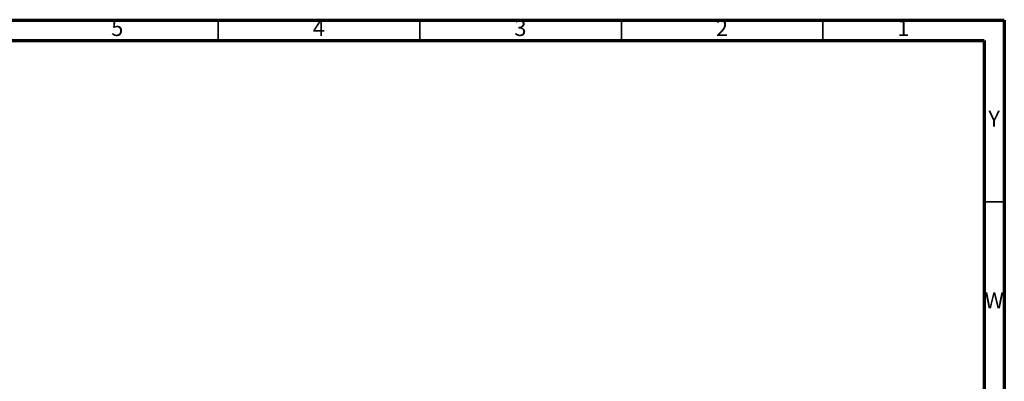
# Model space of a CAD drawing. Units: millimetres. Extents: x 5 to 995, y 5 to 995.
# Drawn here: x 751 to 995, y 905 to 995 of the extents above; entities that cross this region are included whole.
import ezdxf

# ---------------------------------------------------------------- set-up
doc = ezdxf.new("R2010")
doc.units = ezdxf.units.MM
doc.styles.add('SLDTEXTSTYLE0', font='TXT', dxfattribs={"width": 0.75})

msp = doc.modelspace()

# ---------------------------------------------------------------- linework, layer by layer
at = {"color": 5, "linetype": 'Continuous', "lineweight": 70}
for p, q in [((5, 995), (995, 995)), ((995, 995), (995, 5)), ((10, 990), (990, 990)), ((990, 990), (990, 10))]:
    msp.add_line(p, q, dxfattribs=at)
at = {"color": 5, "linetype": 'Continuous', "lineweight": 35}
for p, q in [((800, 990), (800, 995)), ((850, 990), (850, 995)), ((900, 990), (900, 995)), ((950, 990), (950, 995)), ((990, 950), (995, 950))]:
    msp.add_line(p, q, dxfattribs=at)

# ---------------------------------------------------------------- texts
at = {"color": 7, "linetype": 'Continuous', "lineweight": 0, "char_height": 3.97, "attachment_point": 2, "style": 'SLDTEXTSTYLE0'}
for s, insert in [('5', (774.96, 995.06)), ('4', (824.96, 995.06)), ('3', (874.96, 995.06)), ('2', (924.96, 995.06)), ('1', (969.96, 995.06)), ('Y', (992.48, 972.56)), ('W', (992.5, 927.56))]:
    msp.add_mtext(s, dxfattribs=dict(at, insert=insert))

doc.saveas('drawing.dxf')
